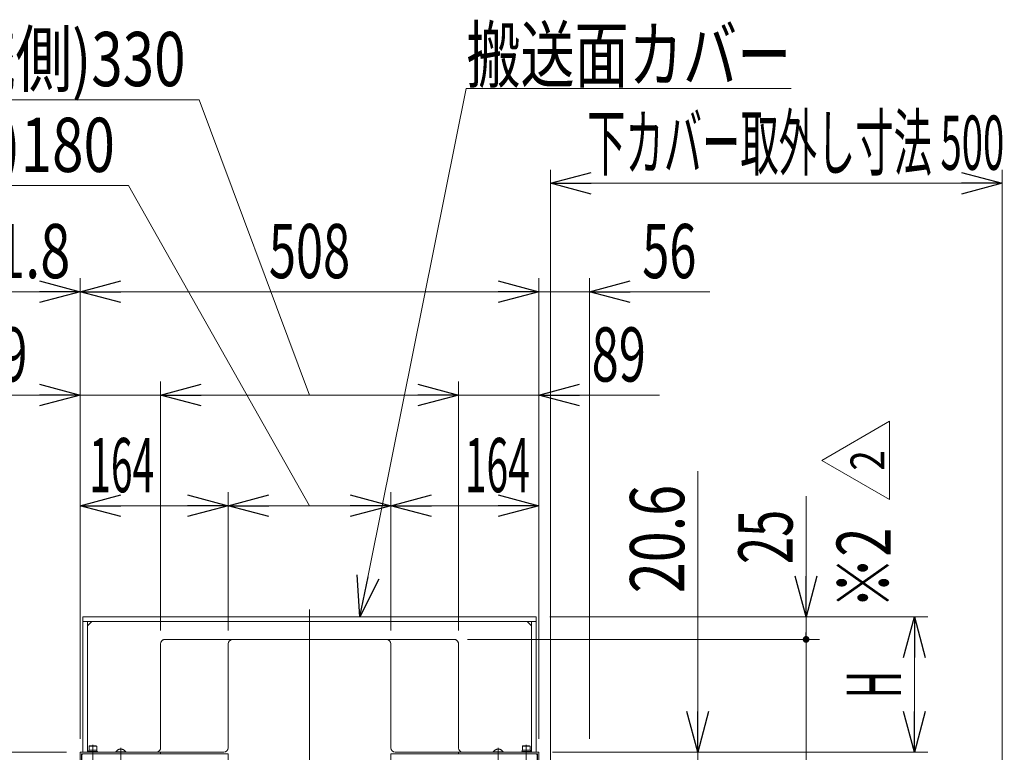
# Model space of a CAD drawing. Units: millimetres. Extents: x -2955 to 2955, y -2027 to 2027.
# Drawn here: x 575 to 1666, y -433 to 378 of the extents above; entities that cross this region are included whole.
import ezdxf
from ezdxf.enums import TextEntityAlignment as Align

# ---------------------------------------------------------------- set-up
doc = ezdxf.new("R2010")
doc.units = ezdxf.units.MM
doc.header["$LTSCALE"] = 3.75
for name, pattern in [('CENTER', [50.8, 31.75, -6.35, 6.35, -6.35]), ('CENTERX2', [101.6, 63.5, -12.7, 12.7, -12.7]), ('DASHED2', [9.525, 6.35, -3.175]), ('PHANTOM', [63.5, 31.75, -6.35, 6.35, -6.35, 6.35, -6.35])]:
    doc.linetypes.add(name, pattern=pattern)
for name, color, linetype in [('60', 7, 'Continuous'), ('63', 7, 'Continuous'), ('78', 7, 'Continuous'), ('Layer0255', 7, 'Continuous')]:
    doc.layers.add(name, color=color, linetype=linetype)
doc.styles.add('dcStyle0', font='ＭＳ Ｐゴシック')
doc.styles.add('dcStyle1', font='txt.shx', dxfattribs={"width": 1.2, "bigfont": 'bigfont'})
doc.dimstyles.new('dc_Rotated', dxfattribs={"dimtxt": 60, "dimasz": 45.00339, "dimexe": 15, "dimexo": 15, "dimgap": 15, "dimtad": 3, "dimdec": 3, "dimdsep": 46, "dimtxsty": 'dcStyle0', "dimblk1": 'OPEN30', "dimblk2": 'OPEN30', "dimsah": 1, "dimcen": 0.09, "dimclrd": 2, "dimclre": 2, "dimclrt": 2, "dimadec": 0, "dimazin": 2, "dimtfac": 1, "dimtdec": 4, "dimtmove": 0, "dimatfit": 3, "dimfxl": 1, "dimarcsym": 1})
doc.dimstyles.new('dc_Rotated_F2', dxfattribs={"dimtxt": 60, "dimasz": 45.00339, "dimexe": 15, "dimexo": 15, "dimgap": 15, "dimtad": 3, "dimdsep": 46, "dimtxsty": 'dcStyle0', "dimblk1": 'OPEN30', "dimblk2": 'OPEN30', "dimsah": 1, "dimcen": 0.09, "dimse1": 1, "dimclrd": 2, "dimclre": 2, "dimclrt": 4, "dimadec": 0, "dimazin": 2, "dimtfac": 1, "dimtdec": 4, "dimtmove": 0, "dimatfit": 3, "dimfxl": 1, "dimarcsym": 1})

# ---------------------------------------------------------------- blocks, each defined once
blk = doc.blocks.new('DC_GROUP_W_SLSH_S_020_2_218')
at = {"layer": '60', "color": 3, "linetype": 'CENTER', "lineweight": 13}
blk.add_line((1136.4, -425.1), (1136.4, -442.1), dxfattribs=at)
at = {"layer": '60', "color": 4, "linetype": 'DASHED2', "lineweight": 13}
for p, q in [((1131.4, -433.4), (1131.4, -432.4)), ((1131.4, -432.4), (1141.4, -432.4)), ((1131.8, -432.4), (1131.8, -431.1)), ((1131.8, -431.1), (1141, -431.1)), ((1132.2, -426.6), (1132.7, -426.1)), ((1132.2, -431.1), (1132.2, -426.6)), ((1132.2, -426.6), (1140.7, -426.6)), ((1132.7, -426.1), (1140.2, -426.1)), ((1140.7, -426.6), (1140.2, -426.1)), ((1140.7, -431.1), (1140.7, -426.6)), ((1141, -431.1), (1141, -432.4)), ((1141.4, -432.4), (1141.4, -433.4))]:
    blk.add_line(p, q, dxfattribs=at)
blk = doc.blocks.new('DC_GROUP_W_SLSH_S_020_2_219')
at = {"layer": '60', "color": 7, "linetype": 'Continuous', "lineweight": 13}
for p, q in [((1061.4, -435), (1061.4, -433.4)), ((1061.4, -433.4), (1150.4, -433.4)), ((1063, -435), (1148.8, -435)), ((1148.8, -435), (1148.8, -477.9)), ((1150.4, -433.4), (1150.4, -477.9)), ((1148.8, -477.9), (1150.4, -477.9))]:
    blk.add_line(p, q, dxfattribs=at)
blk = doc.blocks.new('DC_GROUP_W_SLSH_S_020_2_220')
at = {"layer": '60', "color": 4, "linetype": 'DASHED2', "lineweight": 13}
for p, q in [((1099.9, -433.4), (1099.9, -433)), ((1110.9, -433), (1099.9, -433)), ((1110.9, -433.4), (1110.9, -433))]:
    blk.add_line(p, q, dxfattribs=at)
at = {"layer": '60', "color": 3, "linetype": 'CENTERX2', "lineweight": 13}
blk.add_line((1105.4, -444.3), (1105.4, -428.6), dxfattribs=at)
at = {"layer": '60', "color": 4, "linetype": 'DASHED2', "lineweight": 13}
blk.add_arc((1105.4, -436.3), 6.43, 31.1856, 148.8144, dxfattribs=at)
blk = doc.blocks.new('DC_GROUP_W_SLSH_S_020_2_217')
at = {"layer": '60', "linetype": 'Continuous'}
for name in ['DC_GROUP_W_SLSH_S_020_2_218', 'DC_GROUP_W_SLSH_S_020_2_219', 'DC_GROUP_W_SLSH_S_020_2_220']:
    blk.add_blockref(name, (0, 0), dxfattribs=at)
blk = doc.blocks.new('DC_GROUP_W_SLSH_S_020_2_244')
at = {"layer": '60', "color": 3, "linetype": 'CENTER', "lineweight": 13}
blk.add_line((656.4, -425.1), (656.4, -442.1), dxfattribs=at)
at = {"layer": '60', "color": 4, "linetype": 'DASHED2', "lineweight": 13}
for p, q in [((651.4, -432.4), (651.4, -433.4)), ((661.4, -432.4), (651.4, -432.4)), ((651.8, -431.1), (651.8, -432.4)), ((661, -431.1), (651.8, -431.1)), ((652.2, -426.6), (652.7, -426.1)), ((660.7, -426.6), (652.2, -426.6)), ((652.2, -431.1), (652.2, -426.6)), ((660.2, -426.1), (652.7, -426.1)), ((660.7, -426.6), (660.2, -426.1)), ((660.7, -431.1), (660.7, -426.6)), ((661, -432.4), (661, -431.1)), ((661.4, -433.4), (661.4, -432.4))]:
    blk.add_line(p, q, dxfattribs=at)
blk = doc.blocks.new('DC_GROUP_W_SLSH_S_020_2_245')
at = {"layer": '60', "color": 7, "linetype": 'Continuous', "lineweight": 13}
for p, q in [((731.4, -433.4), (642.4, -433.4)), ((642.4, -433.4), (642.4, -477.9)), ((729.8, -435), (644, -435)), ((644, -435), (644, -477.9)), ((731.4, -435), (731.4, -433.4)), ((644, -477.9), (642.4, -477.9))]:
    blk.add_line(p, q, dxfattribs=at)
blk = doc.blocks.new('DC_GROUP_W_SLSH_S_020_2_246')
at = {"layer": '60', "color": 4, "linetype": 'DASHED2', "lineweight": 13}
for p, q in [((681.9, -433.4), (681.9, -433)), ((681.9, -433), (692.9, -433)), ((692.9, -433.4), (692.9, -433))]:
    blk.add_line(p, q, dxfattribs=at)
at = {"layer": '60', "color": 3, "linetype": 'CENTERX2', "lineweight": 13}
blk.add_line((687.4, -444.3), (687.4, -428.6), dxfattribs=at)
at = {"layer": '60', "color": 4, "linetype": 'DASHED2', "lineweight": 13}
blk.add_arc((687.4, -436.3), 6.43, 31.1856, 148.8144, dxfattribs=at)
blk = doc.blocks.new('DC_GROUP_W_SLSH_S_020_2_243')
at = {"layer": '60', "linetype": 'Continuous'}
for name in ['DC_GROUP_W_SLSH_S_020_2_244', 'DC_GROUP_W_SLSH_S_020_2_245', 'DC_GROUP_W_SLSH_S_020_2_246']:
    blk.add_blockref(name, (0, 0), dxfattribs=at)
blk = doc.blocks.new('DC_GROUP_W_SLSH_S_020_2_248')
at = {"color": 3, "linetype": 'CENTERX2', "lineweight": 13}
blk.add_line((896.4, -275.4), (896.4, -1204), dxfattribs=at)
at = {"color": 7, "linetype": 'Continuous', "lineweight": 13}
for p, q in [((646.4, -435), (806.4, -435)), ((806.4, -435), (806.4, -498.4)), ((1146.4, -435), (986.4, -435)), ((986.4, -435), (986.4, -498.4)), ((644.4, -437), (644.4, -586)), ((1148.4, -437), (1148.4, -586)), ((986.4, -498.4), (806.4, -498.4)), ((646.4, -588), (1146.4, -588))]:
    blk.add_line(p, q, dxfattribs=at)
for centre, start, end in [((646.4, -437), 90, 180), ((1146.4, -437), 0, 90), ((646.4, -586), 180, 270), ((1146.4, -586), 270, 0)]:
    blk.add_arc(centre, 2, start, end, dxfattribs=at)
blk = doc.blocks.new('DC_GROUP_W_SLSH_S_020_2_247')
at = {"linetype": 'Continuous'}
blk.add_blockref('DC_GROUP_W_SLSH_S_020_2_248', (0, 0), dxfattribs=at)
blk = doc.blocks.new('DC_GROUP_W_SLSH_S_020_2_250')
at = {"layer": '78', "color": 7, "linetype": 'Continuous', "lineweight": 13}
for p, q in [((645.4, -283.4), (645.4, -433.4)), ((1147.4, -283.4), (645.4, -283.4)), ((1147.4, -433.4), (1147.4, -283.4)), ((645.4, -288.4), (1147.4, -288.4)), ((650.4, -293.4), (655.4, -288.4)), ((650.4, -288.4), (650.4, -433.4)), ((1137.4, -288.4), (1142.4, -293.4)), ((1142.4, -433.4), (1142.4, -288.4)), ((806.4, -313.4), (806.4, -428.4)), ((981.4, -308.4), (811.4, -308.4)), ((986.4, -313.4), (986.4, -428.4)), ((801.4, -433.4), (645.4, -433.4)), ((991.4, -433.4), (1147.4, -433.4))]:
    blk.add_line(p, q, dxfattribs=at)
for centre, start, end in [((811.4, -313.4), 90, 180), ((981.4, -313.4), 0, 90), ((801.4, -428.4), 270, 0), ((991.4, -428.4), 180, 270)]:
    blk.add_arc(centre, 5, start, end, dxfattribs=at)
blk = doc.blocks.new('DC_GROUP_W_SLSH_S_020_2_249')
at = {"layer": '78', "linetype": 'Continuous'}
blk.add_blockref('DC_GROUP_W_SLSH_S_020_2_250', (0, 0), dxfattribs=at)
blk = doc.blocks.new('_Open30')
at = {"color": 0, "linetype": 'ByBlock', "lineweight": -2}
for p, q in [((-1, 0.267949), (0, 0)), ((0, 0), (-1, -0.267949)), ((0, 0), (-1, 0))]:
    blk.add_line(p, q, dxfattribs=at)
blk = doc.blocks.new('DC_GROUP_W_SLSH_S_020_2_334')
at = {"color": 2, "linetype": 'Continuous', "lineweight": 13}
for p, q in [((952.3, -283.4), (1070, 301.5)), ((1070, 301.5), (1430, 301.5))]:
    blk.add_line(p, q, dxfattribs=at)
at = {"color": 2, "xscale": 45.00345800894137, "yscale": 45.00244740756384, "rotation": 258.6281254228074}
blk.add_blockref('_Open30', (952.3, -283.4), dxfattribs=at)
at = {"color": 2, "style": 'dcStyle0', "width": 0.713084}
blk.add_text('搬送面カバー', height=60, dxfattribs=at).set_placement((1070, 309), (1430, 309), align=Align.FIT)
blk = doc.blocks.new('DC_GROUP_W_SLSH_S_020_2_345')
at = {"color": 2, "linetype": 'Continuous', "lineweight": 13}
for p, q in [((1463.7, -110.2), (1538.7, -66.9)), ((1538.7, -66.9), (1538.7, -153.5)), ((1538.7, -153.5), (1463.7, -110.2))]:
    blk.add_line(p, q, dxfattribs=at)
at = {"color": 2, "style": 'dcStyle1', "width": 0.741176}
blk.add_text('2', height=37.5, rotation=90, dxfattribs=at).set_placement((1533.1, -121.5), (1533.1, -99), align=Align.FIT)
blk = doc.blocks.new('DC_GROUP_W_SLSH_S_020_2_344')
at = {"linetype": 'Continuous'}
blk.add_blockref('DC_GROUP_W_SLSH_S_020_2_345', (0, 0), dxfattribs=at)
blk = doc.blocks.new('*D262')
at = {"layer": 'Layer0255', "color": 2, "linetype": 'Continuous', "lineweight": 13}
for p, q in [((1326.4, -122.3), (1326.4, -433.4)), ((1165.4, -433.4), (1341.4, -433.4)), ((1326.4, -454), (1326.4, -433.4)), ((1086.4, -454), (1341.4, -454))]:
    blk.add_line(p, q, dxfattribs=at)
at = {"layer": 'Layer0255', "color": 2, "xscale": 45.00345800894137, "yscale": 45.00244740756384, "rotation": 270}
blk.add_blockref('_Open30', (1326.4, -433.4), dxfattribs=at)
at = {"layer": 'Layer0255', "color": 4, "style": 'dcStyle0', "width": 0.807452}
blk.add_text('20.6', height=60, rotation=90, dxfattribs=at).set_placement((1311.4, -257.3), (1311.4, -137.3), align=Align.FIT)
blk = doc.blocks.new('*D263')
at = {"layer": 'Layer0255', "color": 2, "linetype": 'Continuous', "lineweight": 13}
for p, q in [((470.6, -475.6), (470.6, 91.6)), ((642.4, -418.4), (642.4, 91.6)), ((470.6, 76.6), (642.4, 76.6))]:
    blk.add_line(p, q, dxfattribs=at)
at = {"layer": 'Layer0255', "color": 2, "xscale": 45.00345800894137, "yscale": 45.00244740756384}
for p, rotation in [((470.6, 76.6), 180), ((642.4, 76.6), 360)]:
    blk.add_blockref('_Open30', p, dxfattribs=dict(at, rotation=rotation))
at = {"layer": 'Layer0255', "color": 2, "style": 'dcStyle0', "width": 0.780226}
blk.add_text('171.8', height=60, dxfattribs=at).set_placement((481.5, 91.6), (631.5, 91.6), align=Align.FIT)
blk = doc.blocks.new('*D264')
at = {"layer": 'Layer0255', "color": 2, "linetype": 'Continuous', "lineweight": 13}
for p, q in [((642.4, -418.4), (642.4, 91.6)), ((1150.4, -418.4), (1150.4, 91.6)), ((642.4, 76.6), (1150.4, 76.6))]:
    blk.add_line(p, q, dxfattribs=at)
at = {"layer": 'Layer0255', "color": 2, "xscale": 45.00345800894137, "yscale": 45.00244740756384}
for p, rotation in [((642.4, 76.6), 180), ((1150.4, 76.6), 360)]:
    blk.add_blockref('_Open30', p, dxfattribs=dict(at, rotation=rotation))
at = {"layer": 'Layer0255', "color": 2, "style": 'dcStyle0', "width": 0.6875}
blk.add_text('508', height=60, dxfattribs=at).set_placement((851.4, 91.6), (941.4, 91.6), align=Align.FIT)
blk = doc.blocks.new('*D265')
at = {"layer": 'Layer0255', "color": 2, "linetype": 'Continuous', "lineweight": 13}
for p, q in [((1150.4, -418.4), (1150.4, 91.6)), ((1206.4, -418.5), (1206.4, 91.6)), ((1150.4, 76.6), (1206.4, 76.6)), ((1339.9, 76.6), (1206.4, 76.6))]:
    blk.add_line(p, q, dxfattribs=at)
at = {"layer": 'Layer0255', "color": 2, "xscale": 45.00345800894137, "yscale": 45.00244740756384, "rotation": 180}
blk.add_blockref('_Open30', (1206.4, 76.6), dxfattribs=at)
at = {"layer": 'Layer0255', "color": 2, "style": 'dcStyle0', "width": 0.6875}
blk.add_text('56', height=60, dxfattribs=at).set_placement((1264.9, 91.6), (1324.9, 91.6), align=Align.FIT)
blk = doc.blocks.new('*D279')
at = {"layer": 'Layer0255', "color": 2, "linetype": 'Continuous', "lineweight": 13}
for p, q in [((1163.4, -570.2), (1163.4, 211.6)), ((1663.4, -570.2), (1663.4, 211.6)), ((1163.4, 196.6), (1663.4, 196.6))]:
    blk.add_line(p, q, dxfattribs=at)
at = {"layer": 'Layer0255', "color": 2, "xscale": 45.00345800894137, "yscale": 45.00244740756384}
for p, rotation in [((1163.4, 196.6), 180), ((1663.4, 196.6), 360)]:
    blk.add_blockref('_Open30', p, dxfattribs=dict(at, rotation=rotation))
at = {"layer": 'Layer0255', "color": 2, "style": 'dcStyle0', "width": 0.511232}
blk.add_text('下カバー取外し寸法 500', height=60, dxfattribs=at).set_placement((1203.9, 211.6), (1665.9, 211.6), align=Align.FIT)
blk = doc.blocks.new('*D283')
at = {"layer": 'Layer0255', "color": 2, "linetype": 'Continuous', "lineweight": 13}
for p, q in [((1071.4, -308.4), (1461.4, -308.4)), ((1446.4, -454), (1446.4, -308.4)), ((1446.4, -677.5), (1446.4, -454))]:
    blk.add_line(p, q, dxfattribs=at)
at = {"layer": 'Layer0255', "color": 2, "xscale": 45.00345800894137, "yscale": 45.00244740756384, "rotation": 90}
blk.add_blockref('_Open30', (1446.4, -454), dxfattribs=at)
at = {"layer": 'Layer0255', "color": 4, "style": 'dcStyle0', "width": 0.780226}
blk.add_text('145.7', height=60, rotation=90, dxfattribs=at).set_placement((1431.4, -662.5), (1431.4, -512.5), align=Align.FIT)
blk = doc.blocks.new('_Dot')
at = {"color": 0, "linetype": 'ByBlock', "lineweight": -2}
blk.add_line((-0.5, 0), (-1, 0), dxfattribs=at)
at = {"color": 0, "linetype": 'ByBlock', "const_width": 0.5}
blk.add_lwpolyline([(-0.25, 0, 1), (0.25, 0, 1)], format="xyb", close=True, dxfattribs=at)
blk = doc.blocks.new('*D284')
at = {"layer": 'Layer0255', "color": 2, "linetype": 'Continuous', "lineweight": 13}
for p, q in [((1446.4, -149.9), (1446.4, -283.4)), ((1162.4, -283.4), (1461.4, -283.4)), ((1446.4, -308.4), (1446.4, -283.4)), ((1071.4, -308.4), (1461.4, -308.4))]:
    blk.add_line(p, q, dxfattribs=at)
at = {"layer": 'Layer0255', "color": 2, "rotation": 270}
for name, p, xscale, yscale in [('_Open30', (1446.4, -283.4), 45.00345800894137, 45.00244740756384), ('_Dot', (1446.4, -308.4), 7.5, 7.5)]:
    blk.add_blockref(name, p, dxfattribs=dict(at, xscale=xscale, yscale=yscale))
at = {"layer": 'Layer0255', "color": 2, "style": 'dcStyle0', "width": 0.6875}
blk.add_text('25', height=60, rotation=90, dxfattribs=at).set_placement((1431.4, -224.9), (1431.4, -164.9), align=Align.FIT)
blk = doc.blocks.new('*D291')
at = {"layer": 'Layer0255', "color": 2, "linetype": 'Continuous', "lineweight": 13}
for p, q in [((1162.4, -283.4), (1581.4, -283.4)), ((1566.4, -433.4), (1566.4, -283.4)), ((1165.4, -433.4), (1581.4, -433.4))]:
    blk.add_line(p, q, dxfattribs=at)
at = {"layer": 'Layer0255', "color": 2, "xscale": 45.00345800894137, "yscale": 45.00244740756384}
for p, rotation in [((1566.4, -283.4), 90), ((1566.4, -433.4), 270)]:
    blk.add_blockref('_Open30', p, dxfattribs=dict(at, rotation=rotation))
at = {"layer": 'Layer0255', "color": 2, "style": 'dcStyle0', "width": 0.536856}
blk.add_text('H', height=60, rotation=90, dxfattribs=at).set_placement((1551.4, -373.4), (1551.4, -343.4), align=Align.FIT)
blk = doc.blocks.new('*D293')
at = {"layer": 'Layer0255', "color": 2, "linetype": 'Continuous', "lineweight": 13}
for p, q in [((627.4, -433.4), (335.6, -433.4)), ((350.6, -798.6), (350.6, -433.4)), ((478, -798.6), (335.6, -798.6))]:
    blk.add_line(p, q, dxfattribs=at)
at = {"layer": 'Layer0255', "color": 2, "xscale": 45.00345800894137, "yscale": 45.00244740756384}
for p, rotation in [((350.6, -433.4), 90), ((350.6, -798.6), 270)]:
    blk.add_blockref('_Open30', p, dxfattribs=dict(at, rotation=rotation))
at = {"layer": 'Layer0255', "color": 2, "style": 'dcStyle0', "width": 0.780226}
blk.add_text('365.2', height=60, rotation=90, dxfattribs=at).set_placement((335.6, -691), (335.6, -541), align=Align.FIT)
blk = doc.blocks.new('*D302')
at = {"layer": '63', "color": 2, "linetype": 'Continuous', "lineweight": 13}
for p, q in [((642.4, -418.4), (642.4, -145.4)), ((806.4, -298.4), (806.4, -145.4)), ((642.4, -160.4), (806.4, -160.4))]:
    blk.add_line(p, q, dxfattribs=at)
at = {"layer": '63', "color": 2, "xscale": 45.00345800894137, "yscale": 45.00244740756384}
for p, rotation in [((642.4, -160.4), 180), ((806.4, -160.4), 360)]:
    blk.add_blockref('_Open30', p, dxfattribs=dict(at, rotation=rotation))
at = {"layer": '63', "color": 2, "style": 'dcStyle0', "width": 0.55}
blk.add_text('164', height=60, dxfattribs=at).set_placement((652.4, -145.4), (724.4, -145.4), align=Align.FIT)
blk = doc.blocks.new('*D303')
at = {"layer": '63', "color": 2, "linetype": 'Continuous', "lineweight": 13}
for p, q in [((65.9, 194.2), (695.9, 194.2)), ((695.9, 194.2), (896.4, -160.4)), ((806.4, -298.4), (806.4, -145.4)), ((986.4, -298.4), (986.4, -145.4)), ((806.4, -160.4), (986.4, -160.4))]:
    blk.add_line(p, q, dxfattribs=at)
at = {"layer": '63', "color": 2, "xscale": 45.00345800894137, "yscale": 45.00244740756384}
for p, rotation in [((806.4, -160.4), 180), ((986.4, -160.4), 360)]:
    blk.add_blockref('_Open30', p, dxfattribs=dict(at, rotation=rotation))
at = {"layer": '63', "color": 2, "style": 'dcStyle0', "width": 0.730293}
blk.add_text('開口寸法 (上流側)180', height=60, dxfattribs=at).set_placement((80.9, 209.2), (680.9, 209.2), align=Align.FIT)
blk = doc.blocks.new('*D304')
at = {"layer": '63', "color": 2, "linetype": 'Continuous', "lineweight": 13}
for p, q in [((986.4, -298.4), (986.4, -145.4)), ((1150.4, -418.4), (1150.4, -145.4)), ((986.4, -160.4), (1150.4, -160.4))]:
    blk.add_line(p, q, dxfattribs=at)
at = {"layer": '63', "color": 2, "xscale": 45.00345800894137, "yscale": 45.00244740756384}
for p, rotation in [((986.4, -160.4), 180), ((1150.4, -160.4), 360)]:
    blk.add_blockref('_Open30', p, dxfattribs=dict(at, rotation=rotation))
at = {"layer": '63', "color": 2, "style": 'dcStyle0', "width": 0.55}
blk.add_text('164', height=60, dxfattribs=at).set_placement((1068.4, -145.4), (1140.4, -145.4), align=Align.FIT)
blk = doc.blocks.new('*D305')
at = {"layer": '63', "color": 2, "linetype": 'Continuous', "lineweight": 13}
for p, q in [((642.4, -418.4), (642.4, -22.9)), ((731.4, -298.4), (731.4, -22.9)), ((509, -37.9), (642.4, -37.9)), ((642.4, -37.9), (731.4, -37.9))]:
    blk.add_line(p, q, dxfattribs=at)
at = {"layer": '63', "color": 2, "xscale": 45.00345800894137, "yscale": 45.00244740756384, "rotation": 360}
blk.add_blockref('_Open30', (642.4, -37.9), dxfattribs=at)
at = {"layer": '63', "color": 2, "style": 'dcStyle0', "width": 0.6875}
blk.add_text('89', height=60, dxfattribs=at).set_placement((524, -22.9), (584, -22.9), align=Align.FIT)
blk = doc.blocks.new('*D306')
at = {"layer": '63', "color": 2, "linetype": 'Continuous', "lineweight": 13}
for p, q in [((144.1, 289.2), (774.1, 289.2)), ((774.1, 289.2), (896.4, -37.9)), ((731.4, -298.4), (731.4, -22.9)), ((1061.4, -298.4), (1061.4, -22.9)), ((731.4, -37.9), (1061.4, -37.9))]:
    blk.add_line(p, q, dxfattribs=at)
at = {"layer": '63', "color": 2, "xscale": 45.00345800894137, "yscale": 45.00244740756384}
for p, rotation in [((731.4, -37.9), 180), ((1061.4, -37.9), 360)]:
    blk.add_blockref('_Open30', p, dxfattribs=dict(at, rotation=rotation))
at = {"layer": '63', "color": 2, "style": 'dcStyle0', "width": 0.730293}
blk.add_text('開口寸法 (下流側)330', height=60, dxfattribs=at).set_placement((159.1, 304.2), (759.1, 304.2), align=Align.FIT)
blk = doc.blocks.new('*D307')
at = {"layer": '63', "color": 2, "linetype": 'Continuous', "lineweight": 13}
for p, q in [((1061.4, -298.4), (1061.4, -22.9)), ((1150.4, -418.4), (1150.4, -22.9)), ((1061.4, -37.9), (1150.4, -37.9)), ((1283.9, -37.9), (1150.4, -37.9))]:
    blk.add_line(p, q, dxfattribs=at)
at = {"layer": '63', "color": 2, "xscale": 45.00345800894137, "yscale": 45.00244740756384, "rotation": 180}
blk.add_blockref('_Open30', (1150.4, -37.9), dxfattribs=at)
at = {"layer": '63', "color": 2, "style": 'dcStyle0', "width": 0.6875}
blk.add_text('89', height=60, dxfattribs=at).set_placement((1208.9, -22.9), (1268.9, -22.9), align=Align.FIT)

msp = doc.modelspace()

# ---------------------------------------------------------------- linework, layer by layer
at = {"layer": '78', "color": 140, "linetype": 'PHANTOM', "lineweight": 13}
for p, q in [((731.4466, -313.3612), (731.4466, -428.3612)), ((1056.4466, -308.3612), (736.4466, -308.3612)), ((1061.4466, -313.3612), (1061.4466, -428.3612))]:
    msp.add_line(p, q, dxfattribs=at)
at = {"layer": '78', "color": 7, "linetype": 'Continuous', "lineweight": 13}
for p, q in [((726.4466, -433.3612), (645.4466, -433.3612)), ((1066.4466, -433.3612), (1147.4466, -433.3612))]:
    msp.add_line(p, q, dxfattribs=at)
at = {"layer": '78', "color": 140, "linetype": 'PHANTOM', "lineweight": 13}
for centre, start, end in [((736.4466, -313.3612), 90, 180), ((1056.4466, -313.3612), 0, 90), ((726.4466, -428.3612), 270, 0), ((1066.4466, -428.3612), 180, 270)]:
    msp.add_arc(centre, 5, start, end, dxfattribs=at)

# ---------------------------------------------------------------- block references
at = {"linetype": 'Continuous'}
for name in ['DC_GROUP_W_SLSH_S_020_2_334', 'DC_GROUP_W_SLSH_S_020_2_344', 'DC_GROUP_W_SLSH_S_020_2_247', 'DC_GROUP_W_SLSH_S_020_2_249', 'DC_GROUP_W_SLSH_S_020_2_243', 'DC_GROUP_W_SLSH_S_020_2_217']:
    msp.add_blockref(name, (0, 0), dxfattribs=at)

# ---------------------------------------------------------------- texts
at = {"color": 2, "style": 'dcStyle1', "width": 0.9}
msp.add_text('※2', height=60, rotation=90, dxfattribs=at).set_placement((1540.1924, -274.6053), (1540.1924, -184.6053), align=Align.FIT)

# ---------------------------------------------------------------- dimensions: what is measured, and where the dimension line sits
at = {"layer": '63', "linetype": 'Continuous', "lineweight": 13}
for base, p1, p2, text, override, picture, middle in [((1061.4466, -37.8548), (731.4466, -313.3612), (1061.4466, -313.3612), '開口寸法 (下流側)<>', {"dimtxt": 60, "dimasz": 45.00339, "dimexe": 15, "dimexo": 15, "dimgap": 342.088958, "dimtad": 3, "dimtih": 0, "dimtoh": 0, "dimdec": 3, "dimlfac": 1, "dimzin": 8, "dimtxsty": 'dcStyle0', "dimblk1": 'Open30', "dimblk2": 'Open30', "dimsah": 1, "dimclrd": 2, "dimclre": 2, "dimclrt": 2, "dimazin": 2, "dimtofl": 1, "dimtolj": 0, "dimtzin": 8, "dimarcsym": 1}, '*D306', (459.1419, -37.8548)), ((986.4466, -160.4258), (806.4466, -313.3612), (986.4466, -313.3612), '開口寸法 (上流側)<>', {"dimtxt": 60, "dimasz": 45.00339, "dimexe": 15, "dimexo": 15, "dimgap": 369.608461, "dimtad": 3, "dimtih": 0, "dimtoh": 0, "dimdec": 3, "dimlfac": 1, "dimzin": 8, "dimtxsty": 'dcStyle0', "dimblk1": 'Open30', "dimblk2": 'Open30', "dimsah": 1, "dimclrd": 2, "dimclre": 2, "dimclrt": 2, "dimazin": 2, "dimtofl": 1, "dimtolj": 0, "dimtzin": 8, "dimarcsym": 1}, '*D303', (380.8642, -160.4258))]:
    dim = msp.add_linear_dim(base=base, p1=p1, p2=p2, text=text, dimstyle='dc_Rotated', override=override, dxfattribs=at)
    dim.commit()
    dim.dimension.update_dxf_attribs({"geometry": picture, "text_midpoint": middle, "dimtype": 160})
for base, p1, p2, picture, middle in [((731.4466, -37.8548), (642.4466, -433.3612), (731.4466, -313.3612), '*D305', (553.9766, -37.8548)), ((1150.4466, -37.8548), (1061.4466, -313.3612), (1150.4466, -433.3612), '*D307', (1238.9166, -37.8548)), ((806.4466, -160.4258), (642.4466, -433.3612), (806.4466, -313.3612), '*D302', (688.4466, -160.4258)), ((1150.4466, -160.4258), (986.4466, -313.3612), (1150.4466, -433.3612), '*D304', (1104.4466, -160.4258))]:
    dim = msp.add_linear_dim(base=base, p1=p1, p2=p2, dimstyle='dc_Rotated', override={"dimtxt": 60, "dimasz": 45.00339, "dimexe": 15, "dimexo": 15, "dimgap": 15, "dimtad": 3, "dimtih": 0, "dimtoh": 0, "dimdec": 3, "dimlfac": 1, "dimzin": 8, "dimtxsty": 'dcStyle0', "dimblk1": 'Open30', "dimblk2": 'Open30', "dimsah": 1, "dimclrd": 2, "dimclre": 2, "dimclrt": 2, "dimazin": 2, "dimtofl": 1, "dimtolj": 0, "dimtzin": 8, "dimarcsym": 1}, dxfattribs=at)
    dim.commit()
    dim.dimension.update_dxf_attribs({"geometry": picture, "text_midpoint": middle, "dimtype": 160})
at = {"layer": 'Layer0255', "linetype": 'Continuous', "lineweight": 13}
dim = msp.add_linear_dim(base=(1663.4466, 196.6388), p1=(1163.4466, -585.1612), p2=(1663.4466, -585.1612), text='下カバー取外し寸法 <>', dimstyle='dc_Rotated', override={"dimtxt": 60, "dimasz": 45.00339, "dimexe": 15, "dimexo": 15, "dimgap": 15, "dimtad": 3, "dimtih": 0, "dimtoh": 0, "dimdec": 2, "dimlfac": 1, "dimzin": 8, "dimtxsty": 'dcStyle0', "dimblk1": 'Open30', "dimblk2": 'Open30', "dimsah": 1, "dimclrd": 2, "dimclre": 2, "dimclrt": 2, "dimazin": 2, "dimtofl": 1, "dimtolj": 0, "dimtzin": 8, "dimarcsym": 1}, dxfattribs=at)
dim.commit()
dim.dimension.update_dxf_attribs({"geometry": '*D279', "text_midpoint": (1434.931, 196.6388), "dimtype": 160})
for base, p1, p2, picture, middle in [((1150.4466, 76.6388), (642.4466, -433.3612), (1150.4466, -433.3612), '*D264', (896.4466, 76.6388)), ((1206.4466, 76.6388), (1150.4466, -433.3612), (1206.4466, -433.4612), '*D265', (1294.9133, 76.6388)), ((642.4466, 76.6388), (470.6467, -490.6304), (642.4466, -433.3612), '*D263', (556.5467, 76.6388))]:
    dim = msp.add_linear_dim(base=base, p1=p1, p2=p2, dimstyle='dc_Rotated', override={"dimtxt": 60, "dimasz": 45.00339, "dimexe": 15, "dimexo": 15, "dimgap": 15, "dimtad": 3, "dimtih": 0, "dimtoh": 0, "dimdec": 2, "dimlfac": 1, "dimzin": 8, "dimtxsty": 'dcStyle0', "dimblk1": 'Open30', "dimblk2": 'Open30', "dimsah": 1, "dimclrd": 2, "dimclre": 2, "dimclrt": 2, "dimazin": 2, "dimtofl": 1, "dimtolj": 0, "dimtzin": 8, "dimarcsym": 1}, dxfattribs=at)
    dim.commit()
    dim.dimension.update_dxf_attribs({"geometry": picture, "text_midpoint": middle, "dimtype": 160})
for base, p1, p2, text, dimstyle, override, picture, middle in [((1326.4466, -433.3612), (1071.4466, -454.0072), (1150.4466, -433.3612), '20.6', 'dc_Rotated', {"dimtxt": 60, "dimasz": 45.00339, "dimexe": 15, "dimexo": 15, "dimgap": 15, "dimtad": 3, "dimtih": 0, "dimtoh": 0, "dimdec": 2, "dimlfac": 1, "dimzin": 8, "dimtxsty": 'dcStyle0', "dimblk1": 'Open30', "dimblk2": 'Open30', "dimsah": 1, "dimclrd": 2, "dimclre": 2, "dimclrt": 4, "dimazin": 2, "dimtofl": 1, "dimtolj": 0, "dimtzin": 8, "dimarcsym": 1}, '*D262', (1326.4466, -197.2663)), ((1566.4466, -283.3612), (1150.4466, -433.3612), (1147.4466, -283.3612), 'H', 'dc_Rotated', {"dimtxt": 60, "dimasz": 45.00339, "dimexe": 15, "dimexo": 15, "dimgap": 15, "dimtad": 3, "dimtih": 0, "dimtoh": 0, "dimdec": 2, "dimlfac": 1, "dimzin": 8, "dimtxsty": 'dcStyle0', "dimblk1": 'Open30', "dimblk2": 'Open30', "dimsah": 1, "dimclrd": 2, "dimclre": 2, "dimclrt": 2, "dimazin": 2, "dimtofl": 1, "dimtolj": 0, "dimtzin": 8, "dimarcsym": 1}, '*D291', (1566.4466, -358.3612)), ((1446.4466, -308.3612), (1446.4466, -454.0072), (1056.4466, -308.3612), '145.7', 'dc_Rotated_F2', {"dimtxt": 60, "dimasz": 45.00339, "dimexe": 15, "dimexo": 15, "dimgap": 15, "dimtad": 3, "dimtih": 0, "dimtoh": 0, "dimdec": 2, "dimlfac": 1, "dimzin": 8, "dimtxsty": 'dcStyle0', "dimblk1": 'Open30', "dimblk2": 'Open30', "dimsah": 1, "dimse1": 1, "dimclrd": 2, "dimclre": 2, "dimclrt": 4, "dimazin": 2, "dimtofl": 1, "dimtolj": 0, "dimtzin": 8, "dimarcsym": 1}, '*D283', (1446.4466, -587.4739))]:
    dim = msp.add_linear_dim(base=base, p1=p1, p2=p2, angle=90, text=text, dimstyle=dimstyle, override=override, dxfattribs=at)
    dim.commit()
    dim.dimension.update_dxf_attribs({"geometry": picture, "text_midpoint": middle, "dimtype": 160})
for base, p1, p2, override, picture, middle in [((1446.4466, -283.3612), (1056.4466, -308.3612), (1147.4466, -283.3612), {"dimtxt": 60, "dimasz": 7.5, "dimexe": 15, "dimexo": 15, "dimgap": 15, "dimtad": 3, "dimtih": 0, "dimtoh": 0, "dimdec": 2, "dimlfac": 1, "dimzin": 8, "dimtxsty": 'dcStyle0', "dimblk1": 'Dot', "dimblk2": 'Dot', "dimsah": 1, "dimclrd": 2, "dimclre": 2, "dimclrt": 2, "dimazin": 2, "dimtofl": 1, "dimtolj": 0, "dimtzin": 8, "dimarcsym": 1}, '*D284', (1446.4466, -194.8945)), ((350.6467, -433.3612), (492.9604, -798.5695), (642.4466, -433.3612), {"dimtxt": 60, "dimasz": 45.00339, "dimexe": 15, "dimexo": 15, "dimgap": 15, "dimtad": 3, "dimtih": 0, "dimtoh": 0, "dimdec": 1, "dimlfac": 1, "dimzin": 8, "dimtxsty": 'dcStyle0', "dimblk1": 'Open30', "dimblk2": 'Open30', "dimsah": 1, "dimclrd": 2, "dimclre": 2, "dimclrt": 2, "dimazin": 2, "dimtofl": 1, "dimtolj": 0, "dimtzin": 8, "dimarcsym": 1}, '*D293', (350.6467, -615.9653))]:
    dim = msp.add_linear_dim(base=base, p1=p1, p2=p2, angle=90, dimstyle='dc_Rotated', override=override, dxfattribs=at)
    dim.commit()
    dim.dimension.update_dxf_attribs({"geometry": picture, "text_midpoint": middle, "dimtype": 160})

doc.saveas('drawing.dxf')
